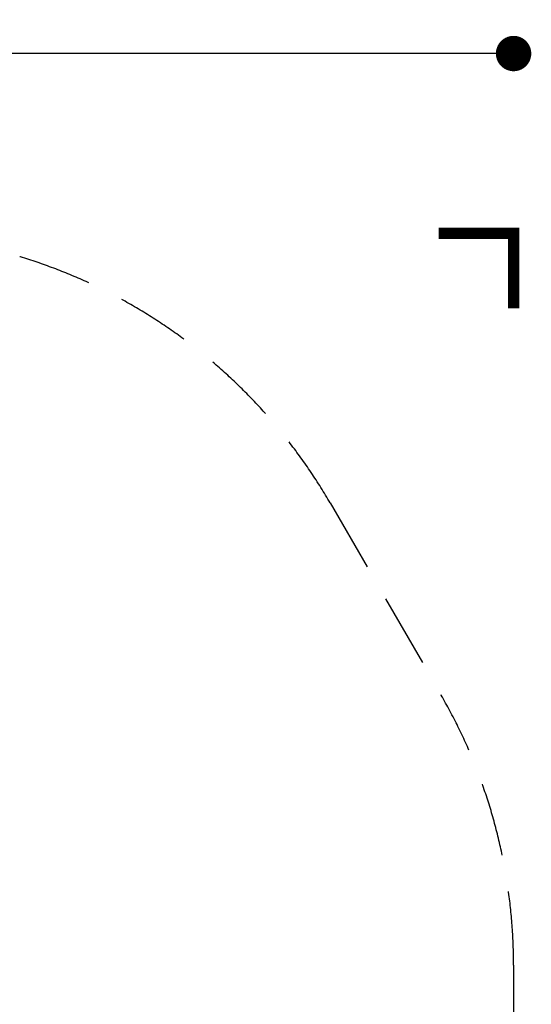
# Model space of a CAD drawing. Extents: x -3524 to 7212, y -2544 to 5848.
# Drawn here: x 5479 to 7212, y 2509 to 5848 of the extents above; entities that cross this region are included whole.
import ezdxf

# ---------------------------------------------------------------- set-up
doc = ezdxf.new("R2010")
doc.units = 0
doc.header["$LTSCALE"] = 500
doc.header["$MEASUREMENT"] = 0
doc.linetypes.add('DASHED', pattern=[0.75, 0.5, -0.25])
doc.layers.get('0').update_dxf_attribs({"linetype": 'CONTINUOUS'})
doc.layers.get('Defpoints').update_dxf_attribs({"linetype": 'CONTINUOUS'})
doc.layers.add('PW_DIMS_ASTM', color=30, linetype='CONTINUOUS')
doc.layers.add('PW_FallZone_ASTM', color=30, linetype='DASHED')
doc.styles.get("Standard").update_dxf_attribs({"font": 'tahoma.ttf', "width": 0.9})
doc.dimstyles.new('PW_Metric', dxfattribs={"dimtxt": 175, "dimasz": 120, "dimexe": 50, "dimexo": 100, "dimgap": 80, "dimtad": 0, "dimtih": 1, "dimtoh": 1, "dimlfac": 0.001, "dimrnd": 0.01, "dimzin": 0, "dimtxsty": 'Standard', "dimblk": 'DOT', "dimcen": 0.09, "dimse1": 1, "dimse2": 1, "dimadec": 0, "dimazin": 0, "dimtfac": 1, "dimtofl": 0, "dimtmove": 0, "dimatfit": 3, "dimfxl": 1, "dimtolj": 1, "dimtzin": 0, "dimarcsym": 0})

# ---------------------------------------------------------------- blocks, each defined once
blk = doc.blocks.new('_Dot')
at = {"color": 0, "linetype": 'ByBlock', "lineweight": -2}
blk.add_line((-0.5, 0), (-1, 0), dxfattribs=at)
at = {"color": 0, "linetype": 'ByBlock', "const_width": 0.5}
blk.add_lwpolyline([(-0.25, 0, 1), (0.25, 0, 1)], format="xyb", close=True, dxfattribs=at)
blk = doc.blocks.new('*D12')
at = {"layer": 'Defpoints', "color": 0, "transparency": 16777216}
for p in [(7152.4, 5733.2), (7152.4, 2642.4), (-2587.5, 0.6)]:
    blk.add_point(p, dxfattribs=at)
at = {"layer": 'PW_DIMS_ASTM', "color": 0, "lineweight": -2, "transparency": 16777216}
for p, q in [((-2467.5, 5733.2), (1920.3, 5733.2)), ((7032.4, 5733.2), (2644.6, 5733.2))]:
    blk.add_line(p, q, dxfattribs=at)
at = {"layer": 'PW_DIMS_ASTM', "color": 0, "lineweight": -2, "transparency": 16777216, "xscale": 120, "yscale": 120, "zscale": 120, "rotation": 180}
blk.add_blockref('_Dot', (-2587.5, 5733.2), dxfattribs=at)
at = {"layer": 'PW_DIMS_ASTM', "color": 0, "lineweight": -2, "transparency": 16777216, "xscale": 120, "yscale": 120, "zscale": 120}
blk.add_blockref('_Dot', (7152.4, 5733.2), dxfattribs=at)
at = {"layer": 'PW_DIMS_ASTM', "color": 0, "transparency": 16777216, "insert": (2282.4, 5733.2), "char_height": 175, "attachment_point": 5}
blk.add_mtext('\\A1;9,74M', dxfattribs=at)

msp = doc.modelspace()

# ---------------------------------------------------------------- linework, layer by layer
at = {"layer": 'PW_FallZone_ASTM', "linetype": 'Continuous', "const_width": 38.1}
msp.add_lwpolyline([(7152.424, 4869.563), (7152.424, 5123.563), (6898.424, 5123.563)], dxfattribs=at)
at = {"layer": 'PW_FallZone_ASTM'}
msp.add_lwpolyline([(7152.424, 876.016, -0.13165185), (6907.414, -38.38), (6530.777, -690.738, -0.26794964), (4946.989, -1605.142), (4398.05, -1605.143, 0.13211393), (3480.779, -1851.818), (2815.05, -2237.789, -0.13211399), (1897.778, -2484.464), (-379.852, -2484.465, -0.26794912), (-1963.639, -1570.067), (-2342.515, -913.836, -0.26794903), (-2342.517, 914.963), (-1967.845, 1563.917, -0.13165288), (-1298.456, 2233.307), (3283.24, 4878.55, -0.1316525), (4197.64, 5123.563), (4946.986, 5123.563, -0.26794919), (6530.773, 4209.163), (6907.412, 3556.806, -0.1316525), (7152.424, 2642.406), (7152.424, 876.016)], format="xyb", dxfattribs=at)

# ---------------------------------------------------------------- dimensions: what is measured, and where the dimension line sits
at = {"layer": 'PW_DIMS_ASTM'}
dim = msp.add_linear_dim(base=(7152.424, 5733.163), p1=(-2587.529, 0.566), p2=(7152.424, 2642.406), dimstyle='PW_Metric', override={"dimpost": 'M\\X'}, dxfattribs=at)
dim.commit()
dim.dimension.update_dxf_attribs({"geometry": '*D12', "text_midpoint": (2282.448, 5733.163)})

doc.saveas('drawing.dxf')
